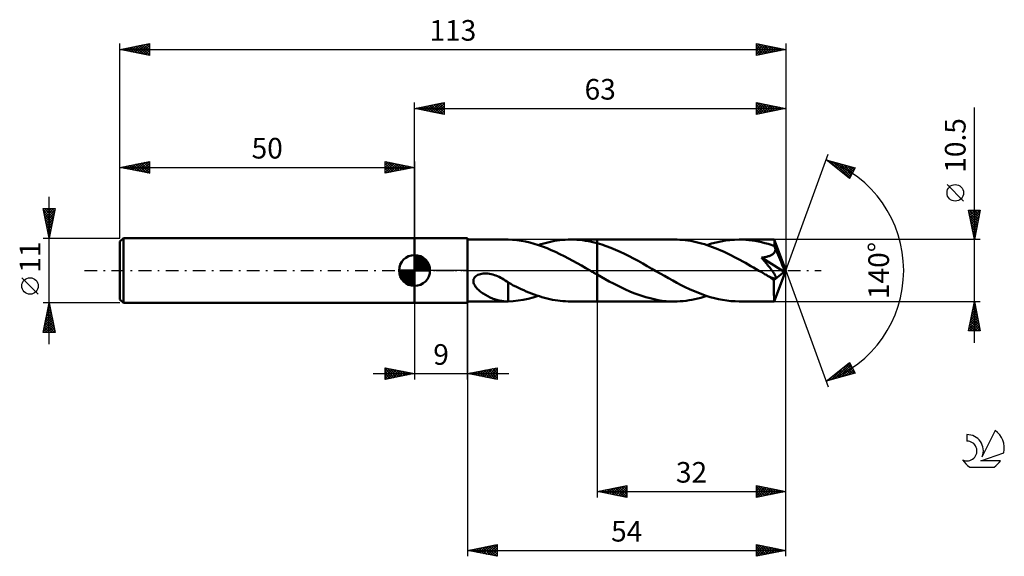
# Model space of a CAD drawing. Units: millimetres. Extents: x -17 to 150, y -48 to 43.
import ezdxf
from ezdxf.enums import TextEntityAlignment as Align

# ---------------------------------------------------------------- set-up
doc = ezdxf.new("R2010")
doc.units = ezdxf.units.MM
doc.header["$LTSCALE"] = 5.4
doc.linetypes.add('LONGDASH_DASH', pattern=[0.85, 0.4, -0.2, 0.05, -0.2])
for name, color, linetype in [('1', 4, 'CONTINUOUS'), ('2', 7, 'CONTINUOUS'), ('4', 2, 'LONGDASH_DASH'), ('CUT', 1, 'CONTINUOUS'), ('NOCUT', 7, 'CONTINUOUS'), ('SK1', 4, 'CONTINUOUS'), ('SK2', 7, 'CONTINUOUS'), ('SK4', 2, 'LONGDASH_DASH'), ('SK6', 5, 'CONTINUOUS')]:
    doc.layers.add(name, color=color, linetype=linetype)
doc.styles.get("Standard").update_dxf_attribs({"font": 'Monospac821 BT'})

msp = doc.modelspace()

# ---------------------------------------------------------------- linework, layer by layer
at = {"layer": '1', "color": 4, "linetype": 'CONTINUOUS', "lineweight": 50}
for p, q in [((50, 5.5), (59, 5.5)), ((50, -5.5), (50, 5.5)), ((59, -5.5), (59, 5.5)), ((59, 5.25), (65.69, 5.25)), ((65.66, 5.25), (65.7, 5.25)), ((65.74, 5.25), (65.7, 5.25)), ((65.77, 5.25), (65.74, 5.25)), ((65.81, 5.25), (65.77, 5.25)), ((65.85, 5.25), (65.81, 5.25)), ((65.89, 5.25), (65.85, 5.25)), ((66.62, 5.21), (65.89, 5.25)), ((65.89, 5.25), (65.89, 5.25)), ((67.35, 5.14), (66.62, 5.21)), ((68.08, 5.04), (67.35, 5.14)), ((68.82, 4.9), (68.08, 5.04)), ((73.76, 5.01), (74.21, 5.08)), ((74.21, 5.08), (74.67, 5.14)), ((74.67, 5.14), (75.13, 5.19)), ((75.13, 5.19), (75.58, 5.22)), ((75.58, 5.22), (76.04, 5.24)), ((76.04, 5.24), (76.5, 5.25)), ((77, 5.24), (76.5, 5.25)), ((76.5, 5.25), (81, 5.25)), ((77.51, 5.22), (77, 5.24)), ((78, 5.18), (77.51, 5.22)), ((78.5, 5.12), (78, 5.18)), ((79, 5.05), (78.5, 5.12)), ((79.5, 4.97), (79, 5.05)), ((94.07, 5.25), (81, 5.25)), ((81, 5.25), (81, 5.25)), ((81, 4.62), (81, 5.25)), ((81, -5.25), (81, 5.25)), ((94.54, 5.24), (94.07, 5.25)), ((95.01, 5.22), (94.54, 5.24)), ((95.47, 5.19), (95.01, 5.22)), ((95.93, 5.14), (95.47, 5.19)), ((96.39, 5.08), (95.93, 5.14)), ((96.86, 5.01), (96.39, 5.08)), ((101.95, 4.94), (102.74, 5.07)), ((102.74, 5.07), (103.52, 5.17)), ((103.52, 5.17), (104.31, 5.23)), ((104.31, 5.23), (105.09, 5.25)), ((105.64, 5.24), (105.09, 5.25)), ((111.04, 5.25), (105.09, 5.25)), ((106.19, 5.21), (105.64, 5.24)), ((106.73, 5.17), (106.19, 5.21)), ((107.28, 5.1), (106.73, 5.17)), ((107.82, 5.02), (107.28, 5.1)), ((108.36, 4.92), (107.82, 5.02)), ((111.05, 5.24), (111.04, 5.25)), ((111.04, 5.25), (111.04, 5.25)), ((111.04, 5.25), (111.04, 5.25)), ((111.04, 5.25), (111.04, 5.25)), ((111.04, 5.25), (111.04, 5.25)), ((111.04, 5.25), (111.04, 5.25)), ((111.05, 5.22), (111.05, 5.24)), ((113, 0), (111.05, 5.24)), ((111.05, 5.19), (111.05, 5.22)), ((111.06, 5.15), (111.05, 5.19)), ((111.06, 5.09), (111.06, 5.15)), ((111.07, 5.03), (111.06, 5.09)), ((111.07, 4.95), (111.07, 5.03)), ((69.55, 4.74), (68.82, 4.9)), ((70.28, 4.54), (69.55, 4.74)), ((71.01, 4.31), (70.28, 4.54)), ((71, 4.32), (71.45, 4.46)), ((71.74, 4.06), (71.01, 4.31)), ((71.45, 4.46), (71.91, 4.6)), ((72.48, 3.77), (71.74, 4.06)), ((71.91, 4.6), (72.37, 4.72)), ((72.37, 4.72), (72.83, 4.83)), ((73.21, 3.47), (72.48, 3.77)), ((72.83, 4.83), (73.3, 4.93)), ((73.94, 3.15), (73.21, 3.47)), ((73.3, 4.93), (73.76, 5.01)), ((80, 4.87), (79.5, 4.97)), ((80.5, 4.75), (80, 4.87)), ((81, 4.62), (80.5, 4.75)), ((81.77, 4.4), (81, 4.62)), ((81, 4.62), (81, 4.62)), ((81, 4.62), (81, 4.62)), ((81, 4.62), (81, 4.62)), ((81, 4.62), (81, 4.62)), ((82.54, 4.14), (81.77, 4.4)), ((83.32, 3.85), (82.54, 4.14)), ((84.09, 3.53), (83.32, 3.85)), ((84.87, 3.19), (84.09, 3.53)), ((97.32, 4.92), (96.86, 5.01)), ((97.78, 4.82), (97.32, 4.92)), ((98.25, 4.71), (97.78, 4.82)), ((98.71, 4.58), (98.25, 4.71)), ((99.18, 4.45), (98.71, 4.58)), ((99.64, 4.3), (99.18, 4.45)), ((99.59, 4.32), (100.37, 4.56)), ((100.1, 4.14), (99.64, 4.3)), ((100.56, 3.97), (100.1, 4.14)), ((100.37, 4.56), (101.16, 4.77)), ((101.02, 3.79), (100.56, 3.97)), ((101.48, 3.6), (101.02, 3.79)), ((101.16, 4.77), (101.95, 4.94)), ((101.95, 3.41), (101.48, 3.6)), ((102.42, 3.2), (101.95, 3.41)), ((108.9, 4.8), (108.36, 4.92)), ((109.45, 4.66), (108.9, 4.8)), ((110, 4.51), (109.45, 4.66)), ((110.54, 4.34), (110, 4.51)), ((111.09, 4.15), (110.54, 4.34)), ((111.08, 4.86), (111.07, 4.95)), ((111.08, 4.76), (111.08, 4.86)), ((111.09, 4.65), (111.08, 4.76)), ((113, 0), (111.09, 4.65)), ((111.09, 4.15), (111.09, 4.65)), ((111.1, 4.13), (111.09, 4.15)), ((111.11, 4.1), (111.1, 4.13)), ((111.12, 4.07), (111.11, 4.1)), ((111.13, 4.05), (111.12, 4.07)), ((111.14, 4.02), (111.13, 4.05)), ((111.15, 4), (111.14, 4.02)), ((111.16, 3.97), (111.15, 4)), ((111.19, 3.86), (111.16, 3.97)), ((111.87, 2.26), (111.16, 3.97)), ((111.21, 3.75), (111.19, 3.86)), ((111.19, 3.32), (111.21, 3.43)), ((111.22, 3.64), (111.21, 3.75)), ((111.21, 3.43), (111.22, 3.53)), ((111.22, 3.53), (111.22, 3.64)), ((74.66, 2.8), (73.94, 3.15)), ((75.39, 2.44), (74.66, 2.8)), ((76.12, 2.05), (75.39, 2.44)), ((76.85, 1.66), (76.12, 2.05)), ((85.63, 2.82), (84.87, 3.19)), ((86.4, 2.44), (85.63, 2.82)), ((87.17, 2.04), (86.4, 2.44)), ((87.95, 1.62), (87.17, 2.04)), ((102.89, 2.98), (102.42, 3.2)), ((103.35, 2.75), (102.89, 2.98)), ((103.81, 2.52), (103.35, 2.75)), ((104.28, 2.28), (103.81, 2.52)), ((104.74, 2.04), (104.28, 2.28)), ((105.21, 1.79), (104.74, 2.04)), ((105.68, 1.53), (105.21, 1.79)), ((108.89, 2.19), (109.05, 2.21)), ((109.08, 1.95), (108.89, 2.19)), ((112.73, -0.22), (108.89, 2.19)), ((109.05, 2.21), (109.21, 2.23)), ((109.27, 1.72), (109.08, 1.95)), ((109.21, 2.23), (109.36, 2.26)), ((109.46, 1.5), (109.27, 1.72)), ((109.36, 2.26), (109.51, 2.28)), ((109.51, 2.28), (109.65, 2.31)), ((109.65, 2.31), (109.78, 2.34)), ((109.78, 2.34), (109.91, 2.38)), ((109.91, 2.38), (110.03, 2.41)), ((110.03, 2.41), (110.15, 2.45)), ((110.15, 2.45), (110.27, 2.49)), ((110.27, 2.49), (110.38, 2.54)), ((110.38, 2.54), (110.5, 2.59)), ((110.5, 2.59), (110.61, 2.65)), ((110.61, 2.65), (110.71, 2.71)), ((110.71, 2.71), (110.81, 2.78)), ((110.81, 2.78), (110.89, 2.85)), ((110.89, 2.85), (110.98, 2.94)), ((110.98, 2.94), (111.05, 3.02)), ((111.05, 3.02), (111.11, 3.12)), ((111.11, 3.12), (111.15, 3.22)), ((111.15, 3.22), (111.19, 3.32)), ((112.2, 1.46), (111.87, 2.26)), ((77.59, 1.25), (76.85, 1.66)), ((78.32, 0.84), (77.59, 1.25)), ((79.05, 0.42), (78.32, 0.84)), ((79.78, 0), (79.05, 0.42)), ((79.87, -0.05), (79.78, 0)), ((88.72, 1.19), (87.95, 1.62)), ((89.49, 0.75), (88.72, 1.19)), ((90.26, 0.31), (89.49, 0.75)), ((90.97, -0.1), (90.26, 0.31)), ((106.14, 1.28), (105.68, 1.53)), ((106.6, 1.02), (106.14, 1.28)), ((107.06, 0.76), (106.6, 1.02)), ((107.52, 0.49), (107.06, 0.76)), ((107.98, 0.23), (107.52, 0.49)), ((108.44, -0.04), (107.98, 0.23)), ((109.63, 1.28), (109.46, 1.5)), ((109.81, 1.07), (109.63, 1.28)), ((109.97, 0.87), (109.81, 1.07)), ((110.12, 0.68), (109.97, 0.87)), ((110.27, 0.49), (110.12, 0.68)), ((110.4, 0.32), (110.27, 0.49)), ((110.52, 0.15), (110.4, 0.32)), ((110.64, 0), (110.52, 0.15)), ((110.74, -0.14), (110.64, 0)), ((111.05, -5.24), (113, 0)), ((112.38, 0.98), (112.2, 1.46)), ((112.5, 0.67), (112.38, 0.98)), ((112.58, 0.44), (112.5, 0.67)), ((112.64, 0.26), (112.58, 0.44)), ((112.68, 0.12), (112.64, 0.26)), ((112.68, 0.06), (112.67, 0.12)), ((113, 0), (112.67, 0.12)), ((112.68, 0.12), (112.67, 0.12)), ((113, 0), (112.68, 0.12)), ((112.69, 0.01), (112.68, 0.06)), ((112.7, -0.04), (112.69, 0.01)), ((59.99, -1.68), (60.03, -1.48)), ((60.03, -1.48), (60.12, -1.29)), ((60.12, -1.29), (60.24, -1.12)), ((60.24, -1.12), (60.4, -0.97)), ((60.4, -0.97), (60.57, -0.85)), ((60.57, -0.85), (60.76, -0.75)), ((60.76, -0.75), (60.96, -0.66)), ((60.96, -0.66), (61.18, -0.6)), ((61.18, -0.6), (61.4, -0.55)), ((61.4, -0.55), (61.65, -0.52)), ((61.65, -0.52), (61.91, -0.5)), ((62.18, -0.5), (61.91, -0.5)), ((62.45, -0.53), (62.18, -0.5)), ((62.72, -0.56), (62.45, -0.53)), ((62.99, -0.61), (62.72, -0.56)), ((63.26, -0.68), (62.99, -0.61)), ((63.54, -0.77), (63.26, -0.68)), ((63.82, -0.87), (63.54, -0.77)), ((64.1, -0.98), (63.82, -0.87)), ((64.37, -1.1), (64.1, -0.98)), ((64.63, -1.23), (64.37, -1.1)), ((64.89, -1.38), (64.63, -1.23)), ((65.15, -1.52), (64.89, -1.38)), ((65.4, -1.68), (65.15, -1.52)), ((79.96, -0.1), (79.87, -0.05)), ((80.05, -0.15), (79.96, -0.1)), ((80.13, -0.2), (80.05, -0.15)), ((80.22, -0.25), (80.13, -0.2)), ((80.31, -0.31), (80.22, -0.25)), ((80.43, -0.37), (80.31, -0.31)), ((80.54, -0.44), (80.43, -0.37)), ((80.66, -0.5), (80.54, -0.44)), ((80.77, -0.57), (80.66, -0.5)), ((80.88, -0.63), (80.77, -0.57)), ((81, -0.7), (80.88, -0.63)), ((81, -0.7), (81, -0.7)), ((81, -0.7), (81, -0.7)), ((81, -0.7), (81, -0.7)), ((81.69, -1.09), (81, -0.7)), ((81, -5.25), (81, -0.7)), ((82.37, -1.47), (81.69, -1.09)), ((83.05, -1.85), (82.37, -1.47)), ((91.69, -0.51), (90.97, -0.1)), ((92.4, -0.91), (91.69, -0.51)), ((93.11, -1.32), (92.4, -0.91)), ((93.81, -1.71), (93.11, -1.32)), ((108.91, -0.31), (108.44, -0.04)), ((109.11, -0.42), (108.91, -0.31)), ((109.31, -0.54), (109.11, -0.42)), ((109.51, -0.65), (109.31, -0.54)), ((109.71, -0.76), (109.51, -0.65)), ((109.91, -0.88), (109.71, -0.76)), ((110.1, -0.99), (109.91, -0.88)), ((110.21, -1.04), (110.1, -0.99)), ((110.31, -1.1), (110.21, -1.04)), ((110.41, -1.14), (110.31, -1.1)), ((110.51, -1.19), (110.41, -1.14)), ((110.6, -1.22), (110.51, -1.19)), ((110.69, -1.26), (110.6, -1.22)), ((110.78, -1.29), (110.69, -1.26)), ((110.84, -0.28), (110.74, -0.14)), ((110.87, -1.32), (110.78, -1.29)), ((110.92, -0.41), (110.84, -0.28)), ((110.96, -1.35), (110.87, -1.32)), ((111, -0.52), (110.92, -0.41)), ((111.04, -1.36), (110.96, -1.35)), ((110.99, -1.62), (112.73, -0.22)), ((110.99, -1.95), (110.99, -1.62)), ((111.07, -0.63), (111, -0.52)), ((111.12, -1.37), (111.04, -1.36)), ((111.13, -0.73), (111.07, -0.63)), ((111.12, -1.37), (111.18, -1.36)), ((111.18, -0.83), (111.13, -0.73)), ((111.22, -0.91), (111.18, -0.83)), ((111.18, -1.36), (111.24, -1.34)), ((111.26, -0.99), (111.22, -0.91)), ((111.24, -1.34), (111.28, -1.31)), ((111.28, -1.07), (111.26, -0.99)), ((111.3, -1.14), (111.28, -1.07)), ((111.28, -1.31), (111.3, -1.27)), ((111.31, -1.21), (111.3, -1.14)), ((111.3, -1.27), (111.31, -1.21)), ((112.71, -0.09), (112.7, -0.04)), ((112.72, -0.13), (112.71, -0.09)), ((112.72, -0.18), (112.72, -0.13)), ((112.73, -0.22), (112.72, -0.18)), ((59.98, -1.88), (59.99, -1.68)), ((60.01, -2.08), (59.98, -1.88)), ((60.07, -2.27), (60.01, -2.08)), ((60.16, -2.45), (60.07, -2.27)), ((60.26, -2.62), (60.16, -2.45)), ((60.37, -2.78), (60.26, -2.62)), ((60.5, -2.94), (60.37, -2.78)), ((60.64, -3.1), (60.5, -2.94)), ((60.8, -3.25), (60.64, -3.1)), ((60.96, -3.4), (60.8, -3.25)), ((65.65, -1.84), (65.4, -1.68)), ((65.89, -2), (65.65, -1.84)), ((65.89, -2.64), (65.89, -2)), ((66.32, -2.29), (65.89, -2.06)), ((65.89, -2.64), (65.89, -2.64)), ((65.89, -2.64), (65.89, -2.64)), ((65.89, -2.64), (65.89, -2.64)), ((65.89, -2.64), (65.89, -2.64)), ((65.89, -2.64), (65.89, -2.64)), ((65.89, -2.64), (65.89, -2.64)), ((65.89, -2.74), (65.89, -2.64)), ((65.89, -2.86), (65.89, -2.74)), ((65.89, -2.98), (65.89, -2.86)), ((65.89, -3.1), (65.89, -2.98)), ((65.89, -3.22), (65.89, -3.1)), ((65.89, -3.35), (65.89, -3.22)), ((66.76, -2.52), (66.32, -2.29)), ((67.19, -2.73), (66.76, -2.52)), ((67.62, -2.95), (67.19, -2.73)), ((68.07, -3.15), (67.62, -2.95)), ((68.52, -3.35), (68.07, -3.15)), ((83.74, -2.22), (83.05, -1.85)), ((84.44, -2.57), (83.74, -2.22)), ((85.13, -2.91), (84.44, -2.57)), ((85.82, -3.23), (85.13, -2.91)), ((86.51, -3.54), (85.82, -3.23)), ((94.52, -2.09), (93.81, -1.71)), ((95.23, -2.46), (94.52, -2.09)), ((95.94, -2.81), (95.23, -2.46)), ((96.64, -3.14), (95.94, -2.81)), ((97.34, -3.46), (96.64, -3.14)), ((110.98, -2.26), (110.99, -1.95)), ((110.98, -2.56), (110.98, -2.26)), ((110.99, -2.85), (110.98, -2.56)), ((110.99, -3.13), (110.99, -2.85)), ((110.99, -3.41), (110.99, -3.13)), ((61.15, -3.55), (60.96, -3.4)), ((61.33, -3.7), (61.15, -3.55)), ((61.53, -3.83), (61.33, -3.7)), ((61.73, -3.97), (61.53, -3.83)), ((61.93, -4.09), (61.73, -3.97)), ((62.13, -4.21), (61.93, -4.09)), ((62.33, -4.32), (62.13, -4.21)), ((62.53, -4.43), (62.33, -4.32)), ((62.73, -4.52), (62.53, -4.43)), ((62.93, -4.62), (62.73, -4.52)), ((63.14, -4.71), (62.93, -4.62)), ((63.34, -4.79), (63.14, -4.71)), ((63.54, -4.86), (63.34, -4.79)), ((63.74, -4.93), (63.54, -4.86)), ((63.94, -4.99), (63.74, -4.93)), ((64.14, -5.05), (63.94, -4.99)), ((65.89, -3.49), (65.89, -3.35)), ((65.89, -3.62), (65.89, -3.49)), ((65.89, -3.76), (65.89, -3.62)), ((65.89, -3.9), (65.89, -3.76)), ((65.89, -4.05), (65.89, -3.9)), ((65.89, -4.19), (65.89, -4.05)), ((65.89, -4.34), (65.89, -4.19)), ((65.89, -4.49), (65.89, -4.34)), ((65.89, -4.64), (65.89, -4.49)), ((65.89, -4.79), (65.89, -4.64)), ((65.89, -4.94), (65.89, -4.79)), ((65.89, -5.09), (65.89, -4.94)), ((67.6, -5.11), (68.45, -4.97)), ((68.45, -4.97), (69.3, -4.8)), ((68.96, -3.55), (68.52, -3.35)), ((69.41, -3.73), (68.96, -3.55)), ((69.3, -4.8), (70.15, -4.58)), ((69.85, -3.91), (69.41, -3.73)), ((70.3, -4.07), (69.85, -3.91)), ((70.15, -4.58), (71, -4.32)), ((70.74, -4.23), (70.3, -4.07)), ((71.18, -4.38), (70.74, -4.23)), ((71.62, -4.51), (71.18, -4.38)), ((72.07, -4.64), (71.62, -4.51)), ((72.51, -4.75), (72.07, -4.64)), ((72.96, -4.86), (72.51, -4.75)), ((73.41, -4.95), (72.96, -4.86)), ((73.85, -5.03), (73.41, -4.95)), ((87.2, -3.82), (86.51, -3.54)), ((87.89, -4.08), (87.2, -3.82)), ((88.58, -4.32), (87.89, -4.08)), ((89.27, -4.54), (88.58, -4.32)), ((89.96, -4.72), (89.27, -4.54)), ((90.65, -4.88), (89.96, -4.72)), ((91.34, -5.01), (90.65, -4.88)), ((96.58, -5.05), (97.07, -4.97)), ((97.07, -4.97), (97.58, -4.87)), ((98.05, -3.75), (97.34, -3.46)), ((97.58, -4.87), (98.08, -4.75)), ((98.76, -4.03), (98.05, -3.75)), ((98.08, -4.75), (98.59, -4.62)), ((98.59, -4.62), (99.09, -4.48)), ((99.46, -4.27), (98.76, -4.03)), ((99.09, -4.48), (99.59, -4.32)), ((100.16, -4.5), (99.46, -4.27)), ((100.87, -4.69), (100.16, -4.5)), ((101.57, -4.86), (100.87, -4.69)), ((102.28, -5), (101.57, -4.86)), ((102.98, -5.11), (102.28, -5)), ((110.99, -3.67), (110.99, -3.41)), ((110.99, -3.91), (110.99, -3.67)), ((110.99, -4.14), (110.99, -3.91)), ((111, -4.35), (110.99, -4.14)), ((111, -4.54), (111, -4.35)), ((111, -4.7), (111, -4.54)), ((111.01, -4.85), (111, -4.7)), ((111.01, -4.97), (111.01, -4.85)), ((111.02, -5.07), (111.01, -4.97)), ((50, -5.5), (59, -5.5)), ((59, -5.25), (65.69, -5.25)), ((64.34, -5.1), (64.14, -5.05)), ((64.54, -5.14), (64.34, -5.1)), ((64.73, -5.17), (64.54, -5.14)), ((64.92, -5.2), (64.73, -5.17)), ((65.11, -5.22), (64.92, -5.2)), ((65.29, -5.24), (65.11, -5.22)), ((65.48, -5.25), (65.29, -5.24)), ((65.66, -5.25), (65.48, -5.25)), ((65.7, -5.25), (65.66, -5.25)), ((65.7, -5.25), (65.74, -5.25)), ((65.74, -5.25), (65.77, -5.25)), ((65.77, -5.25), (65.81, -5.25)), ((65.81, -5.25), (65.85, -5.25)), ((65.85, -5.25), (65.89, -5.25)), ((65.89, -5.25), (65.89, -5.09)), ((65.89, -5.25), (66.74, -5.2)), ((66.74, -5.2), (67.6, -5.11)), ((74.29, -5.1), (73.85, -5.03)), ((74.73, -5.15), (74.29, -5.1)), ((75.17, -5.19), (74.73, -5.15)), ((75.62, -5.23), (75.17, -5.19)), ((76.06, -5.24), (75.62, -5.23)), ((76.5, -5.25), (76.06, -5.24)), ((76.5, -5.25), (81, -5.25)), ((81, -5.25), (81, -5.25)), ((81, -5.25), (94.07, -5.25)), ((92.02, -5.12), (91.34, -5.01)), ((92.71, -5.19), (92.02, -5.12)), ((93.39, -5.24), (92.71, -5.19)), ((94.07, -5.25), (93.39, -5.24)), ((94.07, -5.25), (94.58, -5.24)), ((94.58, -5.24), (95.08, -5.22)), ((95.08, -5.22), (95.58, -5.18)), ((95.58, -5.18), (96.08, -5.12)), ((96.08, -5.12), (96.58, -5.05)), ((103.69, -5.19), (102.98, -5.11)), ((104.39, -5.23), (103.69, -5.19)), ((105.09, -5.25), (104.39, -5.23)), ((105.09, -5.25), (111.04, -5.25)), ((111.02, -5.14), (111.02, -5.07)), ((111.03, -5.2), (111.02, -5.14)), ((111.03, -5.24), (111.03, -5.2)), ((111.04, -5.25), (111.03, -5.24)), ((111.04, -5.25), (111.05, -5.24)), ((111.04, -5.25), (111.04, -5.25)), ((111.04, -5.25), (111.04, -5.25)), ((111.04, -5.25), (111.04, -5.25)), ((111.04, -5.25), (111.04, -5.25)), ((111.04, -5.25), (111.04, -5.25))]:
    msp.add_line(p, q, dxfattribs=at)
msp.add_ellipse((113, 0), major_axis=(-7.42, 4.83), ratio=0.278612, start_param=1.355887, end_param=1.47975, dxfattribs=at)
at = {"layer": '2', "color": 7, "linetype": 'CONTINUOUS', "lineweight": 25}
for p, q in [((50, 5.5), (50, 28.5)), ((50, 27.5), (55, 28.5)), ((53.12, 26.88), (54.68, 28.44)), ((54.66, 28.43), (55, 28.09)), ((55, 28.5), (55, 26.5)), ((108, 26.5), (108, 28.5)), ((108, 28.5), (113, 27.5)), ((108, 28.17), (108.27, 28.45)), ((108.06, 28.49), (109.71, 26.84)), ((113, 28.5), (113, 0)), ((50, 27.5), (113, 27.5)), ((55, 26.5), (50, 27.5)), ((50.06, 27.51), (50.1, 27.48)), ((50.29, 27.44), (50.43, 27.59)), ((50.42, 27.58), (50.63, 27.37)), ((50.64, 27.37), (50.96, 27.69)), ((50.77, 27.65), (51.16, 27.27)), ((51, 27.3), (51.49, 27.8)), ((51.12, 27.72), (51.69, 27.16)), ((51.35, 27.23), (52.02, 27.9)), ((51.48, 27.8), (52.22, 27.06)), ((51.7, 27.16), (52.56, 28.01)), ((51.83, 27.87), (52.75, 26.95)), ((52.06, 27.09), (53.09, 28.12)), ((52.19, 27.94), (53.28, 26.84)), ((52.41, 27.02), (53.62, 28.22)), ((52.54, 28.01), (53.81, 26.74)), ((52.76, 26.95), (54.15, 28.33)), ((52.89, 28.08), (54.34, 26.63)), ((53.25, 28.15), (54.87, 26.53)), ((53.47, 26.81), (55, 28.33)), ((53.6, 28.22), (55, 26.82)), ((53.82, 26.74), (55, 27.91)), ((53.95, 28.29), (55, 27.24)), ((54.18, 26.66), (55, 27.49)), ((54.31, 28.36), (55, 27.67)), ((54.53, 26.59), (55, 27.06)), ((108, 27.75), (108.63, 28.37)), ((108, 27.32), (108.98, 28.3)), ((108, 26.9), (109.34, 28.23)), ((108, 28.13), (109.35, 26.77)), ((108, 27.7), (109, 26.7)), ((113, 27.5), (108, 26.5)), ((108, 27.28), (108.65, 26.63)), ((108, 26.85), (108.29, 26.56)), ((108.03, 26.51), (109.69, 28.16)), ((108.56, 26.61), (110.04, 28.09)), ((108.59, 28.38), (110.06, 26.91)), ((109.09, 26.72), (110.4, 28.02)), ((109.12, 28.28), (110.42, 26.98)), ((109.62, 26.82), (110.75, 27.95)), ((109.65, 28.17), (110.77, 27.05)), ((110.15, 26.93), (111.1, 27.88)), ((110.18, 28.06), (111.12, 27.12)), ((110.69, 27.04), (111.46, 27.81)), ((110.71, 27.96), (111.48, 27.2)), ((111.22, 27.14), (111.81, 27.74)), ((111.24, 27.85), (111.83, 27.27)), ((111.75, 27.25), (112.16, 27.67)), ((111.77, 27.75), (112.18, 27.34)), ((112.28, 27.36), (112.52, 27.6)), ((112.3, 27.64), (112.54, 27.41)), ((112.81, 27.46), (112.87, 27.53)), ((112.84, 27.53), (112.89, 27.48)), ((145, -12.25), (145, 27.65)), ((54.89, 26.52), (55, 26.64)), ((113, 0), (120.18, 19.73)), ((119.84, 18.79), (124.75, 17.4)), ((123.83, 15.62), (119.84, 18.79)), ((119.89, 18.78), (120.02, 18.65)), ((120.02, 18.65), (120.1, 18.72)), ((120.26, 18.46), (120.43, 18.63)), ((120.48, 18.61), (122.09, 17)), ((120.5, 18.27), (120.76, 18.53)), ((120.73, 18.08), (121.09, 18.44)), ((121.08, 18.44), (123.85, 15.67)), ((120.97, 17.9), (121.42, 18.35)), ((121.21, 17.71), (121.75, 18.25)), ((121.44, 17.52), (122.08, 18.16)), ((121.67, 18.27), (124, 15.95)), ((121.68, 17.33), (122.41, 18.06)), ((121.92, 17.14), (122.74, 17.97)), ((122.15, 16.96), (123.07, 17.88)), ((122.26, 18.11), (124.14, 16.23)), ((122.39, 16.77), (123.4, 17.78)), ((122.62, 16.58), (123.73, 17.69)), ((122.86, 17.94), (124.29, 16.51)), ((122.86, 16.39), (124.06, 17.59)), ((123.1, 16.2), (124.39, 17.5)), ((123.33, 16.02), (124.72, 17.41)), ((123.45, 17.77), (124.43, 16.79)), ((124.75, 17.4), (123.83, 15.62)), ((124.04, 17.6), (124.57, 17.07)), ((124.63, 17.43), (124.72, 17.35)), ((123.57, 15.83), (124.33, 16.59)), ((123.81, 15.64), (123.88, 15.72)), ((143.15, 11.78), (140.35, 14.57)), ((145, 5.25), (144, 10.25)), ((144, 10.25), (146, 10.25)), ((144.05, 10.02), (144.27, 10.25)), ((144.12, 9.67), (144.7, 10.25)), ((144.12, 10.25), (145.69, 8.68)), ((144.19, 9.31), (145.12, 10.25)), ((144.26, 8.96), (145.55, 10.25)), ((144.33, 8.61), (145.97, 10.25)), ((144.54, 10.25), (145.76, 9.04)), ((144.97, 10.25), (145.83, 9.39)), ((146, 10.25), (145, 5.25)), ((145.39, 10.25), (145.9, 9.74)), ((145.82, 10.25), (145.97, 10.1)), ((144.08, 9.87), (145.62, 8.33)), ((144.18, 9.34), (145.55, 7.98)), ((144.29, 8.81), (145.47, 7.62)), ((144.4, 8.25), (145.9, 9.76)), ((144.47, 7.9), (145.8, 9.23)), ((144.54, 7.55), (145.69, 8.7)), ((144.39, 8.28), (145.4, 7.27)), ((144.5, 7.75), (145.33, 6.91)), ((144.61, 7.19), (145.58, 8.17)), ((144.61, 7.22), (145.26, 6.56)), ((144.68, 6.84), (145.48, 7.63)), ((144.71, 6.69), (145.19, 6.21)), ((144.75, 6.49), (145.37, 7.1)), ((146, 5.25), (111.09, 5.25)), ((144.82, 6.13), (145.26, 6.57)), ((144.82, 6.16), (145.12, 5.85)), ((144.89, 5.78), (145.16, 6.04)), ((144.92, 5.63), (145.05, 5.5)), ((144.96, 5.43), (145.05, 5.51)), ((113, -38.5), (113, 0)), ((113, -48.5), (113, 0)), ((113, 0), (120.18, -19.73)), ((50, -5.5), (50, -18.5)), ((59, -5.25), (59, -48.5)), ((59, -18.5), (59, -5.5)), ((81, -5.25), (81, -38.5)), ((111.09, -5.25), (146, -5.25)), ((144, -10.25), (145, -5.25)), ((144.59, -7.28), (145.27, -6.6)), ((144.7, -6.75), (145.2, -6.25)), ((144.75, -6.5), (145.38, -7.13)), ((144.81, -6.22), (145.13, -5.89)), ((144.82, -6.15), (145.27, -6.6)), ((144.89, -5.8), (145.16, -6.07)), ((144.91, -5.69), (145.06, -5.54)), ((144.96, -5.44), (145.06, -5.54)), ((145, -5.25), (146, -10.25)), ((144.17, -9.4), (145.55, -8.02)), ((144.28, -8.87), (145.48, -7.66)), ((144.38, -8.34), (145.41, -7.31)), ((144.4, -8.27), (145.91, -9.78)), ((144.47, -7.92), (145.8, -9.25)), ((144.49, -7.81), (145.34, -6.95)), ((144.54, -7.56), (145.69, -8.72)), ((144.61, -7.21), (145.59, -8.19)), ((144.68, -6.86), (145.48, -7.66)), ((144.06, -9.93), (145.62, -8.37)), ((144.11, -9.68), (144.68, -10.25)), ((144.17, -10.25), (145.69, -8.72)), ((144.18, -9.33), (145.1, -10.25)), ((144.25, -8.98), (145.53, -10.25)), ((144.33, -8.62), (145.95, -10.25)), ((144.59, -10.25), (145.77, -9.08)), ((145.02, -10.25), (145.84, -9.43)), ((145.44, -10.25), (145.91, -9.78)), ((146, -10.25), (144, -10.25)), ((144.04, -10.04), (144.25, -10.25)), ((145.86, -10.25), (145.98, -10.14)), ((45, -18.5), (45, -16.5)), ((45, -16.5), (50, -17.5)), ((45, -16.65), (45.12, -16.52)), ((45, -17.07), (45.48, -16.6)), ((45, -16.65), (46.54, -18.19)), ((45, -17.5), (45.83, -16.67)), ((45.34, -16.57), (46.9, -18.12)), ((45.87, -16.67), (47.25, -18.05)), ((59, -17.5), (64, -16.5)), ((61.83, -18.07), (63.24, -16.65)), ((62.18, -18.14), (63.77, -16.55)), ((63.24, -16.65), (64, -17.41)), ((63.6, -16.58), (64, -16.98)), ((63.95, -16.51), (64, -16.56)), ((64, -16.5), (64, -18.5)), ((119.84, -18.79), (123.83, -15.62)), ((120.68, -18.56), (122.77, -16.47)), ((121.27, -18.39), (123.9, -15.76)), ((121.86, -18.22), (124.05, -16.04)), ((122.46, -18.05), (124.19, -16.32)), ((122.6, -16.6), (123.7, -17.7)), ((122.84, -16.41), (124.03, -17.6)), ((123.05, -17.88), (124.33, -16.6)), ((123.07, -16.22), (124.36, -17.51)), ((123.31, -16.03), (124.69, -17.41)), ((123.55, -15.85), (124.37, -16.67)), ((123.78, -15.66), (123.92, -15.8)), ((123.83, -15.62), (124.75, -17.4)), ((43, -17.5), (66, -17.5)), ((45, -17.92), (46.18, -16.74)), ((45, -18.35), (46.54, -16.81)), ((45, -17.07), (46.19, -18.26)), ((50, -17.5), (45, -18.5)), ((45, -17.5), (45.84, -18.33)), ((45, -17.92), (45.48, -18.4)), ((45, -18.35), (45.13, -18.47)), ((45.34, -18.43), (46.89, -16.88)), ((45.87, -18.33), (47.25, -16.95)), ((46.4, -18.22), (47.6, -17.02)), ((46.41, -16.78), (47.6, -17.98)), ((46.93, -18.11), (47.95, -17.09)), ((46.94, -16.89), (47.96, -17.91)), ((47.46, -18.01), (48.31, -17.16)), ((47.47, -16.99), (48.31, -17.84)), ((47.99, -17.9), (48.66, -17.23)), ((48, -17.1), (48.66, -17.77)), ((48.52, -17.8), (49.01, -17.3)), ((48.53, -17.21), (49.02, -17.7)), ((49.05, -17.69), (49.37, -17.37)), ((49.06, -17.31), (49.37, -17.63)), ((49.58, -17.58), (49.72, -17.44)), ((49.59, -17.42), (49.72, -17.56)), ((64, -18.5), (59, -17.5)), ((59, -17.5), (59, -17.5)), ((59.35, -17.57), (59.53, -17.39)), ((59.36, -17.43), (59.53, -17.61)), ((59.7, -17.64), (60.06, -17.29)), ((59.71, -17.36), (60.06, -17.71)), ((60.06, -17.71), (60.59, -17.18)), ((60.06, -17.29), (60.59, -17.82)), ((60.41, -17.78), (61.12, -17.08)), ((60.42, -17.22), (61.12, -17.92)), ((60.76, -17.85), (61.65, -16.97)), ((60.77, -17.15), (61.65, -18.03)), ((61.12, -17.92), (62.18, -16.86)), ((61.12, -17.08), (62.18, -18.14)), ((61.47, -17.99), (62.71, -16.76)), ((61.48, -17), (62.71, -18.24)), ((61.83, -16.93), (63.25, -18.35)), ((62.18, -16.86), (63.78, -18.46)), ((62.53, -18.21), (64, -16.74)), ((62.54, -16.79), (64, -18.26)), ((62.89, -16.72), (64, -17.83)), ((62.89, -18.28), (64, -17.16)), ((63.24, -18.35), (64, -17.59)), ((63.59, -18.42), (64, -18.01)), ((124.75, -17.4), (119.84, -18.79)), ((120.09, -18.72), (120.7, -18.11)), ((120.47, -18.29), (120.73, -18.54)), ((120.71, -18.1), (121.06, -18.45)), ((120.95, -17.91), (121.39, -18.35)), ((121.18, -17.73), (121.72, -18.26)), ((121.42, -17.54), (122.05, -18.17)), ((121.66, -17.35), (122.38, -18.07)), ((121.89, -17.16), (122.71, -17.98)), ((122.13, -16.97), (123.04, -17.88)), ((122.36, -16.79), (123.37, -17.79)), ((123.64, -17.71), (124.48, -16.88)), ((124.23, -17.54), (124.62, -17.16)), ((63.95, -18.49), (64, -18.44)), ((120, -18.67), (120.07, -18.73)), ((120.24, -18.48), (120.4, -18.64)), ((81, -37.5), (86, -36.5)), ((83.82, -38.06), (85.24, -36.65)), ((84.18, -38.14), (85.77, -36.55)), ((84.53, -38.21), (86, -36.74)), ((84.79, -36.74), (86, -37.95)), ((85.14, -36.67), (86, -37.53)), ((85.5, -36.6), (86, -37.1)), ((85.85, -36.53), (86, -36.68)), ((86, -36.5), (86, -38.5)), ((108, -38.5), (108, -36.5)), ((108, -36.5), (113, -37.5)), ((108, -36.92), (108.35, -36.57)), ((108, -37.34), (108.7, -36.64)), ((108, -37.77), (109.05, -36.71)), ((108.17, -36.53), (109.78, -38.14)), ((108.7, -36.64), (110.13, -38.07)), ((109.23, -36.75), (110.49, -38)), ((81, -37.5), (113, -37.5)), ((86, -38.5), (81, -37.5)), ((81.25, -37.45), (81.38, -37.58)), ((81.35, -37.57), (81.52, -37.4)), ((81.61, -37.38), (81.91, -37.68)), ((81.7, -37.64), (82.05, -37.29)), ((81.96, -37.31), (82.44, -37.79)), ((82.06, -37.71), (82.58, -37.18)), ((82.31, -37.24), (82.97, -37.89)), ((82.41, -37.78), (83.11, -37.08)), ((82.67, -37.17), (83.5, -38)), ((82.76, -37.85), (83.64, -36.97)), ((83.02, -37.1), (84.03, -38.11)), ((83.12, -37.92), (84.17, -36.87)), ((83.38, -37.02), (84.56, -38.21)), ((83.47, -37.99), (84.71, -36.76)), ((83.73, -36.95), (85.09, -38.32)), ((84.08, -36.88), (85.62, -38.42)), ((84.44, -36.81), (86, -38.38)), ((84.88, -38.28), (86, -37.16)), ((85.24, -38.35), (86, -37.59)), ((85.59, -38.42), (86, -38.01)), ((108, -38.19), (109.41, -36.78)), ((108, -36.79), (109.43, -38.21)), ((108, -37.21), (109.07, -38.29)), ((113, -37.5), (108, -38.5)), ((108, -37.64), (108.72, -38.36)), ((108, -38.06), (108.37, -38.43)), ((108.14, -38.47), (109.76, -36.85)), ((108.67, -38.37), (110.12, -36.92)), ((109.2, -38.26), (110.47, -36.99)), ((109.73, -38.15), (110.82, -37.06)), ((109.76, -36.85), (110.84, -37.93)), ((110.26, -38.05), (111.18, -37.14)), ((110.29, -36.96), (111.2, -37.86)), ((110.79, -37.94), (111.53, -37.21)), ((110.82, -37.06), (111.55, -37.79)), ((111.32, -37.84), (111.88, -37.28)), ((111.35, -37.17), (111.9, -37.72)), ((111.86, -37.73), (112.24, -37.35)), ((111.88, -37.28), (112.26, -37.65)), ((112.39, -37.62), (112.59, -37.42)), ((112.41, -37.38), (112.61, -37.58)), ((112.92, -37.52), (112.94, -37.49)), ((112.94, -37.49), (112.96, -37.51)), ((85.95, -38.49), (86, -38.43)), ((108, -38.48), (108.01, -38.5)), ((59, -47.5), (64, -46.5)), ((61.72, -48.04), (63.08, -46.68)), ((62.08, -48.12), (63.62, -46.58)), ((62.43, -48.19), (64, -46.62)), ((62.64, -46.77), (64, -48.13)), ((62.99, -46.7), (64, -47.71)), ((63.35, -46.63), (64, -47.28)), ((63.7, -46.56), (64, -46.86)), ((64, -46.5), (64, -48.5)), ((108, -48.5), (108, -46.5)), ((108, -46.5), (113, -47.5)), ((108, -46.73), (108.2, -46.54)), ((108, -46.54), (109.63, -48.17)), ((108, -47.16), (108.55, -46.61)), ((108, -47.58), (108.9, -46.68)), ((108, -48.01), (109.26, -46.75)), ((108.47, -46.59), (109.98, -48.1)), ((109, -46.7), (110.34, -48.03)), ((59, -47.5), (113, -47.5)), ((64, -48.5), (59, -47.5)), ((59.1, -47.48), (59.16, -47.53)), ((59.25, -47.55), (59.37, -47.43)), ((59.46, -47.41), (59.69, -47.64)), ((59.6, -47.62), (59.9, -47.32)), ((59.81, -47.34), (60.22, -47.74)), ((59.96, -47.69), (60.43, -47.21)), ((60.16, -47.27), (60.75, -47.85)), ((60.31, -47.76), (60.96, -47.11)), ((60.52, -47.2), (61.28, -47.96)), ((60.66, -47.83), (61.49, -47)), ((60.87, -47.13), (61.81, -48.06)), ((61.02, -47.9), (62.02, -46.9)), ((61.23, -47.05), (62.34, -48.17)), ((61.37, -47.97), (62.55, -46.79)), ((61.58, -46.98), (62.87, -48.27)), ((61.93, -46.91), (63.4, -48.38)), ((62.29, -46.84), (63.93, -48.49)), ((62.78, -48.26), (64, -47.04)), ((63.14, -48.33), (64, -47.46)), ((63.49, -48.4), (64, -47.89)), ((63.84, -48.47), (64, -48.31)), ((108, -48.43), (109.61, -46.82)), ((108, -46.97), (109.28, -48.24)), ((108, -47.39), (108.92, -48.32)), ((113, -47.5), (108, -48.5)), ((108, -47.82), (108.57, -48.39)), ((108, -48.24), (108.22, -48.46)), ((108.45, -48.41), (109.96, -46.89)), ((108.98, -48.3), (110.32, -46.96)), ((109.51, -48.2), (110.67, -47.03)), ((109.53, -46.81), (110.69, -47.96)), ((110.04, -48.09), (111.02, -47.1)), ((110.07, -46.91), (111.04, -47.89)), ((110.57, -47.99), (111.38, -47.18)), ((110.6, -47.02), (111.4, -47.82)), ((111.1, -47.88), (111.73, -47.25)), ((111.13, -47.13), (111.75, -47.75)), ((111.63, -47.77), (112.08, -47.32)), ((111.66, -47.23), (112.1, -47.68)), ((112.16, -47.67), (112.44, -47.39)), ((112.19, -47.34), (112.46, -47.61)), ((112.69, -47.56), (112.79, -47.46)), ((112.72, -47.44), (112.81, -47.54))]:
    msp.add_line(p, q, dxfattribs=at)
msp.add_circle((141.75, 13.18), 1.4, dxfattribs=at)
msp.add_arc((113, 0), 20, 290, 70, dxfattribs=at)
at = {"layer": '4', "color": 2, "linetype": 'LONGDASH_DASH', "lineweight": 25}
msp.add_line((50, 0), (113, 0), dxfattribs=at)
at = {"layer": 'CUT', "color": 1, "linetype": 'CONTINUOUS', "lineweight": 25}
for p, q in [((111.09, 5.25), (81, 5.25)), ((81, 5.25), (81, 0)), ((113, 0), (111.09, 5.25)), ((81, 0), (113, 0))]:
    msp.add_line(p, q, dxfattribs=at)
at = {"layer": 'NOCUT', "color": 7, "linetype": 'CONTINUOUS', "lineweight": 25}
for p, q in [((50, 0), (50, 5.5)), ((50, 5.5), (59, 5.5)), ((81, 5.25), (59, 5.25)), ((59, 5.25), (59, 0)), ((81, 0), (81, 5.25)), ((81, 5.25), (81, 5.25)), ((81, 5.25), (81, 0)), ((81, 5.25), (81, 0)), ((59, 0), (50, 0)), ((59, 0), (81, 0))]:
    msp.add_line(p, q, dxfattribs=at)
at = {"layer": 'SK1', "color": 4, "linetype": 'CONTINUOUS', "lineweight": 50}
for p, q in [((0.6, 5.5), (0, 4.9)), ((50, 5.5), (0.6, 5.5)), ((0.6, 5.5), (0.6, -5.5)), ((0, 4.9), (0, -4.9)), ((50, 0), (50, 2.62)), ((50, 2.56), (50.07, 2.62)), ((50, 2.19), (50.41, 2.59)), ((50, 2.56), (52.56, 0)), ((50, 1.81), (50.71, 2.53)), ((50, 1.44), (50.99, 2.43)), ((50, 1.07), (51.24, 2.31)), ((50, 2.19), (52.19, 0)), ((50, 0.7), (51.47, 2.17)), ((50, 0.33), (51.68, 2.01)), ((50, 1.81), (51.81, 0)), ((50.04, 0), (51.88, 1.83)), ((50.32, 2.6), (52.6, 0.32)), ((50.8, 2.5), (52.5, 0.8)), ((51.56, 2.11), (52.11, 1.56)), ((50, 0), (47.38, 0)), ((47.38, -0.07), (47.44, 0)), ((47.41, -0.41), (47.81, 0)), ((47.47, -0.71), (48.19, 0)), ((47.57, -0.99), (48.56, 0)), ((47.69, -1.24), (48.93, 0)), ((47.73, 0), (50, -2.27)), ((47.83, -1.47), (49.3, 0)), ((47.99, -1.68), (49.67, 0)), ((48.1, 0), (50, -1.9)), ((48.47, 0), (50, -1.53)), ((48.84, 0), (50, -1.16)), ((49.22, 0), (50, -0.78)), ((49.59, 0), (50, -0.41)), ((49.96, 0), (50, -0.04)), ((50, 1.44), (51.44, 0)), ((50, 1.07), (51.07, 0)), ((50, 0.7), (50.7, 0)), ((50, 0.33), (50.33, 0)), ((50, 0), (52.62, 0)), ((50, -2.62), (50, 0)), ((50.41, 0), (52.05, 1.64)), ((50.78, 0), (52.21, 1.42)), ((51.16, 0), (52.34, 1.19)), ((51.53, 0), (52.45, 0.93)), ((51.9, 0), (52.54, 0.65)), ((52.27, 0), (52.6, 0.33)), ((47.38, -0.02), (49.98, -2.62)), ((47.41, -0.42), (49.58, -2.59)), ((47.55, -0.93), (49.07, -2.45)), ((48.17, -1.88), (50, -0.04)), ((48.36, -2.05), (50, -0.41)), ((48.58, -2.21), (50, -0.78)), ((48.81, -2.34), (50, -1.16)), ((49.07, -2.45), (50, -1.53)), ((49.35, -2.54), (50, -1.9)), ((49.67, -2.6), (50, -2.27)), ((0, -4.9), (0.6, -5.5)), ((0.6, -5.5), (50, -5.5))]:
    msp.add_line(p, q, dxfattribs=at)
for start, end in [(90, 180), (0, 90), (180, 270), (270, 0)]:
    msp.add_arc((50, 0), 2.62, start, end, dxfattribs=at)
at = {"layer": 'SK2', "color": 7, "linetype": 'CONTINUOUS', "lineweight": 25}
for p, q in [((0, 11), (0, 38.5)), ((0, 37.5), (5, 38.5)), ((3.27, 36.85), (4.9, 38.48)), ((4.8, 38.46), (5, 38.26)), ((5, 38.5), (5, 36.5)), ((108, 36.5), (108, 38.5)), ((108, 38.5), (113, 37.5)), ((108, 38.41), (108.07, 38.49)), ((108.29, 38.44), (109.86, 36.87)), ((113, 38.5), (113, 0)), ((0, 37.5), (113, 37.5)), ((5, 36.5), (0, 37.5)), ((0.08, 37.48), (0.13, 37.53)), ((0.2, 37.54), (0.31, 37.44)), ((0.44, 37.41), (0.66, 37.63)), ((0.56, 37.61), (0.84, 37.33)), ((0.79, 37.34), (1.19, 37.74)), ((0.91, 37.68), (1.37, 37.23)), ((1.15, 37.27), (1.72, 37.84)), ((1.26, 37.75), (1.9, 37.12)), ((1.5, 37.2), (2.25, 37.95)), ((1.62, 37.82), (2.43, 37.01)), ((1.85, 37.13), (2.78, 38.06)), ((1.97, 37.89), (2.96, 36.91)), ((2.21, 37.06), (3.31, 38.16)), ((2.33, 37.97), (3.49, 36.8)), ((2.56, 36.99), (3.84, 38.27)), ((2.68, 38.04), (4.02, 36.7)), ((2.91, 36.92), (4.37, 38.37)), ((3.03, 38.11), (4.55, 36.59)), ((3.39, 38.18), (5, 36.56)), ((3.62, 36.78), (5, 38.16)), ((3.74, 38.25), (5, 36.99)), ((3.97, 36.71), (5, 37.73)), ((4.09, 38.32), (5, 37.41)), ((4.33, 36.63), (5, 37.31)), ((4.45, 38.39), (5, 37.84)), ((4.68, 36.56), (5, 36.88)), ((108, 37.99), (108.43, 38.41)), ((108, 37.56), (108.78, 38.34)), ((108, 38.31), (109.51, 36.8)), ((108, 37.14), (109.13, 38.27)), ((108, 36.72), (109.49, 38.2)), ((108, 37.88), (109.15, 36.73)), ((113, 37.5), (108, 36.5)), ((108, 37.46), (108.8, 36.66)), ((108, 37.04), (108.45, 36.59)), ((108.26, 36.55), (109.84, 38.13)), ((108.79, 36.66), (110.19, 38.06)), ((108.82, 38.34), (110.21, 36.94)), ((109.32, 36.76), (110.55, 37.99)), ((109.35, 38.23), (110.57, 37.01)), ((109.85, 36.87), (110.9, 37.92)), ((109.88, 38.12), (110.92, 37.08)), ((110.38, 36.98), (111.26, 37.85)), ((110.41, 38.02), (111.27, 37.15)), ((110.91, 37.08), (111.61, 37.78)), ((110.94, 37.91), (111.63, 37.23)), ((111.44, 37.19), (111.96, 37.71)), ((111.47, 37.81), (111.98, 37.3)), ((111.97, 37.29), (112.32, 37.64)), ((112, 37.7), (112.34, 37.37)), ((112.5, 37.4), (112.67, 37.57)), ((112.53, 37.59), (112.69, 37.44)), ((108, 36.61), (108.09, 36.52)), ((0, 5.5), (0, 18.5)), ((0, 17.5), (5, 18.5)), ((3.22, 16.86), (4.83, 18.47)), ((4.4, 18.38), (5, 17.78)), ((4.75, 18.45), (5, 18.2)), ((5, 18.5), (5, 16.5)), ((45, 16.5), (45, 18.5)), ((45, 18.5), (50, 17.5)), ((45, 18.33), (45.14, 18.47)), ((45, 17.91), (45.49, 18.4)), ((45.1, 18.48), (46.73, 16.85)), ((50, 18.5), (50, 5.5)), ((0, 17.5), (50, 17.5)), ((5, 16.5), (0, 17.5)), ((0.04, 17.49), (0.05, 17.51)), ((0.15, 17.53), (0.23, 17.45)), ((0.39, 17.42), (0.58, 17.62)), ((0.51, 17.6), (0.76, 17.35)), ((0.74, 17.35), (1.11, 17.72)), ((0.86, 17.67), (1.29, 17.24)), ((1.1, 17.28), (1.64, 17.83)), ((1.21, 17.74), (1.82, 17.14)), ((1.45, 17.21), (2.17, 17.93)), ((1.57, 17.81), (2.35, 17.03)), ((1.8, 17.14), (2.7, 18.04)), ((1.92, 17.88), (2.88, 16.92)), ((2.16, 17.07), (3.23, 18.15)), ((2.28, 17.96), (3.41, 16.82)), ((2.51, 17), (3.76, 18.25)), ((2.63, 18.03), (3.94, 16.71)), ((2.86, 16.93), (4.3, 18.36)), ((2.98, 18.1), (4.47, 16.61)), ((3.34, 18.17), (5, 16.5)), ((3.57, 16.79), (5, 18.22)), ((3.69, 18.24), (5, 16.93)), ((3.92, 16.72), (5, 17.79)), ((4.04, 18.31), (5, 17.35)), ((4.28, 16.64), (5, 17.37)), ((4.63, 16.57), (5, 16.94)), ((45, 17.49), (45.85, 18.33)), ((45, 17.06), (46.2, 18.26)), ((45, 16.64), (46.55, 18.19)), ((45, 18.15), (46.38, 16.78)), ((45, 17.73), (46.02, 16.7)), ((50, 17.5), (45, 16.5)), ((45, 17.3), (45.67, 16.63)), ((45, 16.88), (45.32, 16.56)), ((45.36, 16.57), (46.91, 18.12)), ((45.63, 18.37), (47.08, 16.92)), ((45.89, 16.68), (47.26, 18.05)), ((46.16, 18.27), (47.44, 16.99)), ((46.42, 16.78), (47.61, 17.98)), ((46.69, 18.16), (47.79, 17.06)), ((46.95, 16.89), (47.97, 17.91)), ((47.22, 18.06), (48.14, 17.13)), ((47.48, 17), (48.32, 17.84)), ((47.75, 17.95), (48.5, 17.2)), ((48.01, 17.1), (48.67, 17.77)), ((48.28, 17.84), (48.85, 17.27)), ((48.54, 17.21), (49.03, 17.69)), ((48.81, 17.74), (49.21, 17.34)), ((49.07, 17.31), (49.38, 17.62)), ((49.34, 17.63), (49.56, 17.41)), ((49.6, 17.42), (49.73, 17.55)), ((49.87, 17.53), (49.91, 17.48)), ((4.98, 16.5), (5, 16.52)), ((-12, -12.5), (-12, 12.5)), ((-12, 5.5), (-13, 10.5)), ((-13, 10.5), (-11, 10.5)), ((-12.98, 10.41), (-12.9, 10.5)), ((-12.94, 10.2), (-11.37, 8.64)), ((-12.91, 10.06), (-12.47, 10.5)), ((-12.84, 9.71), (-12.05, 10.5)), ((-12.81, 10.5), (-11.3, 8.99)), ((-12.77, 9.35), (-11.62, 10.5)), ((-12.7, 9), (-11.2, 10.5)), ((-12.63, 8.65), (-11.06, 10.22)), ((-12.39, 10.5), (-11.23, 9.34)), ((-11, 10.5), (-12, 5.5)), ((-11.96, 10.5), (-11.16, 9.7)), ((-11.54, 10.5), (-11.09, 10.05)), ((-11.12, 10.5), (-11.02, 10.4)), ((-12.83, 9.67), (-11.44, 8.28)), ((-12.73, 9.14), (-11.51, 7.93)), ((-12.62, 8.61), (-11.59, 7.57)), ((-12.56, 8.29), (-11.16, 9.69)), ((-12.49, 7.94), (-11.27, 9.16)), ((-12.42, 7.59), (-11.37, 8.63)), ((-12.52, 8.08), (-11.66, 7.22)), ((-12.41, 7.55), (-11.73, 6.87)), ((-12.35, 7.23), (-11.48, 8.1)), ((-12.3, 7.02), (-11.8, 6.51)), ((-12.28, 6.88), (-11.59, 7.57)), ((-12.21, 6.53), (-11.69, 7.04)), ((-13, 5.5), (0, 5.5)), ((-12.2, 6.49), (-11.87, 6.16)), ((-12.13, 6.17), (-11.8, 6.51)), ((-12.09, 5.96), (-11.94, 5.81)), ((-12.06, 5.82), (-11.9, 5.98)), ((-13.85, -4.02), (-16.65, -1.22)), ((-12, -5.5), (-13, -5.5)), ((-13, -10.5), (-12, -5.5)), ((-12.34, -7.18), (-11.78, -6.62)), ((-12.23, -6.65), (-11.85, -6.27)), ((-12.19, -6.43), (-11.72, -6.89)), ((-12.12, -6.12), (-11.92, -5.91)), ((-12.12, -6.08), (-11.83, -6.36)), ((-12.04, -5.72), (-11.93, -5.83)), ((-12.02, -5.59), (-11.99, -5.56)), ((0, -5.5), (-12, -5.5)), ((-12, -5.5), (-11, -10.5)), ((-12.76, -9.3), (-11.49, -8.04)), ((-12.65, -8.77), (-11.56, -7.68)), ((-12.55, -8.24), (-11.63, -7.33)), ((-12.54, -8.2), (-11.19, -9.55)), ((-12.47, -7.84), (-11.3, -9.02)), ((-12.44, -7.71), (-11.71, -6.97)), ((-12.4, -7.49), (-11.4, -8.49)), ((-12.33, -7.14), (-11.51, -7.96)), ((-12.26, -6.78), (-11.62, -7.42)), ((-12.97, -10.36), (-11.35, -8.74)), ((-12.89, -9.97), (-12.36, -10.5)), ((-12.87, -9.83), (-11.42, -8.39)), ((-12.82, -9.61), (-11.93, -10.5)), ((-12.75, -9.26), (-11.51, -10.5)), ((-12.68, -8.9), (-11.09, -10.5)), ((-12.68, -10.5), (-11.28, -9.1)), ((-12.61, -8.55), (-11.08, -10.08)), ((-12.26, -10.5), (-11.21, -9.45)), ((-11.84, -10.5), (-11.14, -9.8)), ((-11, -10.5), (-13, -10.5)), ((-12.96, -10.32), (-12.78, -10.5)), ((-11.41, -10.5), (-11.07, -10.16))]:
    msp.add_line(p, q, dxfattribs=at)
msp.add_circle((-15.25, -2.62), 1.4, dxfattribs=at)
at = {"layer": 'SK4', "color": 2, "linetype": 'LONGDASH_DASH', "lineweight": 25}
msp.add_line((-6, 0), (119, 0), dxfattribs=at)
at = {"layer": 'SK6', "color": 5, "linetype": 'CONTINUOUS', "lineweight": 25}
for p, q in [((143.74, -27.83), (143.74, -28.94)), ((148.53, -27.13), (146.34, -31.59)), ((146.08, -32.29), (150, -30.93)), ((144.2, -33.37), (148.34, -33.37)), ((149.44, -32.29), (146.08, -32.29))]:
    msp.add_line(p, q, dxfattribs=at)
for centre, radius, start, end in [((143.76, -30.6), 2.76, 338.9379, 90.4446), ((146.27, -30.18), 3.8, 348.7239, 53.4691), ((143.75, -30.62), 1.68, 243.4215, 90.3602), ((146.27, -30.18), 3.8, 210.5484, 236.978), ((146.27, -30.18), 3.8, 303.022, 326.3732)]:
    msp.add_arc(centre, radius, start, end, dxfattribs=at)

# ---------------------------------------------------------------- texts
at = {"layer": '2', "color": 7, "linetype": 'CONTINUOUS', "lineweight": 25}
for s, p in [('63', (81.5, 29)), ('9', (54.5, -16)), ('32', (97, -36)), ('54', (86, -46))]:
    msp.add_text(s, height=3.5, dxfattribs=at).set_placement(p, align=Align.CENTER)
for s, p in [('10.5', (143.5, 21.22)), ('140°', (130.5, 0))]:
    msp.add_text(s, height=3.5, rotation=90, dxfattribs=at).set_placement(p, align=Align.CENTER)
at = {"layer": 'SK2', "color": 7, "linetype": 'CONTINUOUS', "lineweight": 25}
for s, p in [('113', (56.5, 39)), ('50', (25, 19))]:
    msp.add_text(s, height=3.5, dxfattribs=at).set_placement(p, align=Align.CENTER)
msp.add_text('11', height=3.5, rotation=90, dxfattribs=at).set_placement((-13.5, 2.27), align=Align.CENTER)

doc.saveas('drawing.dxf')
